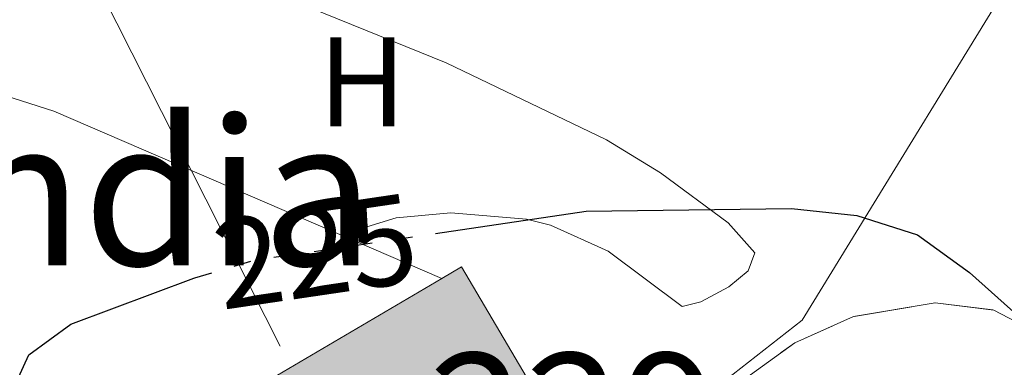
# Model space of a CAD drawing. Extents: x 616101 to 620607, y 775503 to 778550.
# Drawn here: x 619397 to 619474, y 776743 to 776770 of the extents above; entities that cross this region are included whole.
import ezdxf
from ezdxf.enums import TextEntityAlignment as Align

# ---------------------------------------------------------------- set-up
doc = ezdxf.new("R2010")
doc.units = 0
doc.header["$MEASUREMENT"] = 0
doc.linetypes.add('DGN Style 3', pattern=[6.418258, 4.58447, -1.833788])
doc.linetypes.add('DGN Style 5', pattern=[3.209129, 1.375341, -1.833788])
for name, color, linetype in [('Nivel 15', 7, 'Continuous'), ('Nivel 16', 7, 'Continuous'), ('Nivel 20', 7, 'Continuous'), ('Nivel 22', 7, 'Continuous'), ('Nivel 33', 7, 'Continuous'), ('Nivel 35', 7, 'Continuous'), ('Nivel 36', 7, 'Continuous'), ('Nivel 37', 7, 'Continuous'), ('Nivel 4', 7, 'Continuous'), ('Nivel 41', 7, 'Continuous'), ('Nivel 45', 7, 'Continuous'), ('Nivel 48', 7, 'Continuous'), ('Nivel 52', 7, 'Continuous'), ('Nivel 54', 7, 'Continuous'), ('Nivel 57', 7, 'Continuous'), ('Nivel 61', 7, 'Continuous'), ('Nivel 63', 7, 'Continuous')]:
    doc.layers.add(name, color=color, linetype=linetype)
doc.styles.add('Style-ariali', font='ariali.shx', dxfattribs={"bigfont": 'arialibig.shx'})
doc.styles.add('Style-arialn', font='arialn.shx', dxfattribs={"bigfont": 'arialnbig.shx'})
doc.styles.add('Style-times', font='times.shx', dxfattribs={"bigfont": 'timesbig.shx'})
doc.linetypes.add('5zonar', pattern='A,-5,[1,dgnlstyle.shx,S=0.08,R=0,X=0,Y=0],-5', length=10)

msp = doc.modelspace()

# ---------------------------------------------------------------- hatches: boundary and pattern name
at = {"layer": 'Nivel 52', "linetype": 'Continuous', "lineweight": 13}
msp.add_hatch(color=33, dxfattribs=at).paths.add_polyline_path([(619429.1359999999, 776720.0460000001), (619416.467, 776741.565), (619430.2579999999, 776749.6840000001), (619431.811, 776750.598), (619438.4310000001, 776739.354), (619440.663, 776735.5630000001), (619441.939, 776733.396), (619444.48, 776729.0789999999), (619431.115, 776721.2110000001)])

# ---------------------------------------------------------------- linework, layer by layer
at = {"layer": 'Nivel 15', "color": 53, "linetype": 'Continuous', "lineweight": 13, "elevation": 234.218, "flags": 128}
for points in [[(619438.4310000001, 776739.354), (619431.811, 776750.598), (619430.2579999999, 776749.6840000001)], [(619430.2579999999, 776749.6840000001), (619416.467, 776741.565), (619429.1359999999, 776720.0460000001), (619431.115, 776721.2110000001)]]:
    msp.add_lwpolyline(points, dxfattribs=at)
at = {"layer": 'Nivel 16', "color": 1, "linetype": 'Continuous', "lineweight": 13, "ltscale": 0.5}
msp.add_polyline3d([(619477.544, 776877.4210000001, 210.867), (619507.693, 776826.5490000001, 212.427), (619458.588, 776746.398, 227.574), (619452.557, 776741.6880000001, 227.993)], dxfattribs=at)
at = {"layer": 'Nivel 20', "color": 19, "linetype": 'Continuous', "lineweight": 0, "ltscale": 0.5, "extrusion": (-0.2726347628277571, -0.4882724397528874, 0.8290116468877959), "elevation": -547956.1507214417}
msp.add_lwpolyline([(162154.2844719694, 812701.6747901686), (162121.2669079001, 812697.6245879601), (162088.8634713145, 812689.7065767548)], dxfattribs=at)
at = {"layer": 'Nivel 22', "color": 25, "linetype": 'DGN Style 5', "lineweight": 30, "elevation": 225, "flags": 128}
msp.add_lwpolyline([(619410.8729999999, 776749.7479999999), (619415.5689999999, 776751.1270000001), (619429.781, 776753.2250000001)], dxfattribs=at)
at = {"layer": 'Nivel 33', "color": 19, "linetype": 'Continuous', "lineweight": 0, "ltscale": 0.5}
msp.add_polyline3d([(619348.5260000001, 777005.315, 191.421), (619301.8470000001, 776965.7949999999, 193.613), (619367.648, 776915.8090000001, 195.59), (619408.4909999999, 776882.3700000001, 200.227), (619378.021, 776831.298, 213.048), (619400.0630000001, 776779.01, 222.155), (619417.567, 776744.354, 225.379)], dxfattribs=at)
at = {"layer": 'Nivel 35', "color": 92, "linetype": '5zonar', "lineweight": 0, "ltscale": 0.5}
msp.add_polyline3d([(619454.652, 776686.149, 234.511), (619452.601, 776694.024, 235.298), (619450.635, 776703.781, 236.211), (619448.565, 776715.537, 236.752), (619447.53, 776725.523, 236.822), (619447.426, 776730.5, 236.709), (619448.4979999999, 776735.227, 236.527), (619451.4610000001, 776739.4469999999, 236.317), (619453.395, 776741.298, 236.204), (619458.006, 776744.6329999999, 235.937), (619462.619, 776746.6969999999, 235.668), (619469.0190000001, 776747.773, 235.298), (619473.632, 776747.199, 235.038), (619478.246, 776744.7960000001, 234.789)], dxfattribs=at)
at = {"layer": 'Nivel 36', "color": 92, "linetype": 'Continuous', "lineweight": 0}
msp.add_polyline3d([(619391.196, 776765.5970000001, 222.59), (619397.8910000001, 776777.5360000001, 222.59), (619418.8999999999, 776771.388, 223.322), (619430.604, 776766.6440000001, 224.502), (619443.203, 776760.571, 225.458), (619447.443, 776757.9990000001, 225.716), (619452.773, 776754.054, 226.062), (619454.8570000001, 776751.696, 226.313), (619454.335, 776750.2930000001, 226.414), (619452.8219999999, 776749.038, 226.414), (619450.6170000001, 776747.8470000001, 226.414), (619449.159, 776747.48, 226.414), (619443.337, 776751.8200000001, 226.313), (619438.801, 776753.889, 225.943), (619436.915, 776754.358, 225.81), (619430.986, 776754.854, 225.559), (619426.676, 776754.446, 225.508), (619422.344, 776753.104, 225.508)], dxfattribs=at)
at = {"layer": 'Nivel 4', "color": 25, "linetype": 'Continuous', "lineweight": 30, "elevation": 225, "flags": 128}
for points in [[(619429.781, 776753.2250000001), (619441.611, 776754.9720000001), (619457.7390000001, 776755.173), (619462.8829999999, 776754.638), (619467.6470000001, 776753.122), (619471.7280000001, 776750.1680000001), (619475.676, 776746.6070000001)], [(619396.325, 776687.21), (619396.487, 776691.942), (619397.733, 776702.631), (619397.686, 776707.6300000001), (619397.24, 776712.922), (619395.337, 776723.375), (619395.0109999999, 776733.479), (619395.744, 776739.1400000001), (619397.81, 776743.689), (619401.1100000001, 776746.095), (619410.7720000001, 776749.7180000001), (619410.8729999999, 776749.7479999999)]]:
    msp.add_lwpolyline(points, dxfattribs=at)
at = {"layer": 'Nivel 52', "color": 1, "linetype": 'Continuous', "lineweight": 13, "elevation": 234.218, "flags": 128}
msp.add_lwpolyline([(619444.48, 776729.0789999999), (619441.939, 776733.396), (619440.663, 776735.5630000001), (619438.4310000001, 776739.354), (619431.811, 776750.598), (619430.2579999999, 776749.6840000001), (619416.467, 776741.565), (619429.1359999999, 776720.0460000001), (619431.115, 776721.2110000001)], close=True, dxfattribs=at)
at = {"layer": 'Nivel 57', "color": 92, "linetype": 'DGN Style 3', "lineweight": 0, "flags": 128}
msp.add_lwpolyline([(620419.7509999999, 776305.1270000001), (620415.054, 776570.912), (620407.7250000001, 776572.385), (620402.905, 776572.942), (620398.0959999999, 776572.7620000001), (620393.1300000001, 776571.568), (620388.537, 776569.6780000001), (620377.5190000001, 776563.4240000001), (620373.6159999999, 776560.1810000001), (620366.413, 776553.155), (620362.5989999999, 776550.1570000001), (620355.727, 776546.8859999999), (620350.202, 776545.7479999999), (620344.922, 776546.273), (620340.6089999999, 776549.078), (620338.462, 776551.9269999999), (620336.129, 776556.3770000001), (620334.5930000001, 776561.03), (620332.854, 776570.74), (620332.628, 776575.2390000001), (620333.4950000001, 776585.199), (620333.6159999999, 776590.1799999999), (620332.8360000001, 776595.1429999999), (620331.9839999999, 776597.648), (620329.3670000001, 776601.665), (620325.936, 776599.8530000001), (620322.6270000001, 776594.642), (620319.2890000001, 776586.1140000001), (620317.949, 776581.3829999999), (620316.335, 776574.2010000001), (620314.3459999999, 776559.9380000001), (620313.148, 776555.2080000001), (620307.534, 776540.622), (620303.5430000001, 776531.6130000001), (620301.0660000001, 776526.0079999999), (620294.75, 776512.533), (620287.5179999999, 776499.176), (620283.3729999999, 776495.2679999999), (620277.811, 776493.284), (620273.219, 776494.598), (620269.0989999999, 776499.6510000001), (620266.456, 776503.9480000001), (620264.229, 776508.557), (620262.4569999999, 776513.3570000001), (620258.7720000001, 776527.4170000001), (620256.8899999999, 776537.1400000001), (620256.0719999999, 776542), (620253.416, 776556.9439999999), (620253.0789999999, 776561.7690000001), (620253.7960000001, 776566.5590000001), (620256.0700000001, 776571.3), (620256.777, 776572.1529999999), (620261.2720000001, 776573.605), (620266.588, 776572.182), (620272.4920000001, 776569.646), (620276.7080000001, 776567.101), (620285.04, 776560.533), (620289.2150000001, 776557.656), (620294.213, 776555.652), (620299.21, 776556.0959999999), (620303.943, 776558.7080000001), (620306.037, 776563.5619999999), (620304.976, 776569.3060000001), (620301.6200000001, 776573.5360000001), (620284.551, 776583.682), (620267.9099999999, 776594.7110000001), (620264.2150000001, 776597.669), (620260.591, 776601.182), (620257.3260000001, 776605.033), (620254.459, 776609.1869999999), (620252.024, 776613.612), (620249.128, 776620.466), (620244.382, 776634.5549999999), (620240.7039999999, 776643.7590000001), (620229.341, 776667.436), (620220.5760000001, 776685.4099999999), (620200.132, 776725.193), (620197.4180000001, 776729.5190000001), (620194.3470000001, 776733.621), (620191.017, 776737.3940000001), (620187.527, 776740.7339999999), (620185.3260000001, 776741.702), (620179.882, 776740.7280000001), (620175.4890000001, 776737.388), (620170.595, 776730.2139999999), (620163.2450000001, 776718.013), (620159.345, 776710.956), (620152.9739999999, 776698.111), (620148.3130000001, 776689.6059999999), (620147.1429999999, 776687.879), (620143.798, 776684.2039999999), (620139.855, 776681.021), (620130.1869999999, 776675.216), (620125.4199999999, 776673.4539999999), (620120.216, 776672.652), (620114.8940000001, 776673.0530000001), (620109.7720000001, 776674.899), (620105.1699999999, 776678.435), (620102.3859999999, 776681.925), (620100.273, 776686.51), (620099.8219999999, 776691.162), (620100.6910000001, 776696.284), (620102.172, 776701.02), (620106.3570000001, 776710.3770000001), (620107.764, 776712.656), (620111.203, 776716.425), (620118.5, 776723.1170000001), (620120.8999999999, 776726.835), (620121.439, 776728.6980000001), (620121.4750000001, 776733.506), (620119.9410000001, 776738.4480000001), (620116.9680000001, 776742.781), (620112.97, 776746.6710000001), (620109.186, 776749.9269999999), (620101.1950000001, 776755.702), (620096.9180000001, 776758.3289999999), (620080.4439999999, 776767.297), (620071.4070000001, 776771.4450000001), (620066.6570000001, 776773.375), (620058.2320000001, 776775.996), (620053.348, 776777.0430000001), (620040.7760000001, 776778.8289999999), (620035.8200000001, 776778.81), (620030.875, 776777.774), (620026.0190000001, 776775.3160000001), (620024.7250000001, 776774.0160000001), (620024.5800000001, 776769.294), (620027.5830000001, 776764.0120000001), (620031.129, 776759.4280000001), (620034.091, 776756.033), (620044.717, 776746.1910000001), (620048.078, 776742.5449999999), (620051.057, 776738.3640000001), (620056.656, 776728.462), (620058.764, 776723.7150000001), (620060.2309999999, 776718.9720000001), (620060.8300000001, 776714.281), (620060.337, 776709.692), (620058.872, 776704.689), (620055.1869999999, 776695.6300000001), (620047.9040000001, 776682.315), (620043.6799999999, 776675.52), (620041.0079999999, 776671.3060000001), (620032.923, 776658.7490000001), (620029.581, 776653.663), (620023.9890000001, 776645.524), (620017.189, 776636.4040000001), (620012.702, 776633.8160000001), (620007.5, 776633.281), (620002.9809999999, 776635.237), (619998.4809999999, 776639.753), (619995.3, 776643.669), (619992.527, 776647.8640000001), (619990.244, 776652.3060000001), (619988.531, 776656.9639999999), (619987.399, 776661.533), (619986.578, 776666.3160000001), (619984.889, 776680.6699999999), (619982.966, 776690.148), (619977.6910000001, 776707.6340000001), (619974.125, 776716.9170000001), (619969.686, 776725.8600000001), (619964.6769999999, 776734.4990000001), (619956.692, 776747.092), (619948.02, 776761.065), (619942.4550000001, 776769.2420000001), (619939.185, 776773.1089999999), (619933.7250000001, 776778.1070000001), (619929.304, 776780.612), (619924.591, 776782.2650000001), (619907.0889999999, 776786.0619999999), (619897.1969999999, 776788.773), (619892.2150000001, 776789.8640000001), (619887.229, 776790.51), (619882.256, 776790.51), (619877.3130000001, 776789.6640000001), (619875.2919999999, 776789.0260000001), (619870.233, 776786.726), (619865.6089999999, 776783.6670000001), (619862.0630000001, 776780.1869999999), (619860.24, 776776.6240000001), (619860.162, 776775.298), (619861.6780000001, 776771.477), (619865.0519999999, 776767.5279999999), (619869.4480000001, 776763.733), (619874.027, 776760.375), (619878.0419999999, 776757.912), (619882.656, 776755.6780000001), (619887.334, 776753.78), (619896.56, 776750.156), (619900.946, 776748.0120000001), (619906.227, 776744.494), (619925.574, 776728.6610000001), (619936.284, 776721.581), (619940.2309999999, 776718.753), (619941.658, 776716.5819999999), (619941.196, 776711.604), (619938.304, 776706.2380000001), (619934.365, 776701.932), (619931.794, 776700.5390000001), (619921.693, 776699.5220000001), (619917.2609999999, 776697.55), (619911.909, 776692.3999999999), (619908.8940000001, 776688.3130000001), (619907.314, 776683.679), (619907.037, 776678.459), (619908.131, 776663.4820000001), (619908.155, 776658.5279999999), (619907.372, 776642.693), (619906.5860000001, 776632.871), (619905.2220000001, 776623.0730000001), (619903.9990000001, 776617.206), (619902.5889999999, 776612.4280000001), (619898.733, 776603.26), (619893.9739999999, 776594.483), (619888.889, 776585.943), (619886.7579999999, 776583.1810000001), (619883.129, 776580.04), (619879.3300000001, 776577.163), (619876.038, 776573.9650000001), (619873.9340000001, 776569.8570000001), (619873.6130000001, 776568.602), (619872.085, 776558.8659999999), (619871.219, 776544.0020000001), (619870.172, 776534.247), (619862.122, 776494.169), (619860.375, 776484.3559999999), (619859.621, 776474.4809999999), (619860.0430000001, 776464.435), (619861.368, 776453.317), (619863.6200000001, 776448.8829999999), (619870.0830000001, 776440.5449999999), (619871.831, 776436.3160000001), (619872.027, 776432.932), (619871.267, 776428.196), (619869.084, 776423.4720000001), (619865.199, 776419.065), (619862.254, 776416.997), (619857.402, 776415.2180000001), (619852.5460000001, 776414.72), (619847.702, 776414.663), (619839.862, 776414.716), (619835.0360000001, 776415.591), (619830.2309999999, 776417.7420000001), (619825.6089999999, 776421.0660000001), (619822.0320000001, 776424.493), (619819.047, 776428.2), (619816.506, 776432.173), (619812.1699999999, 776440.8659999999), (619807.013, 776452.6240000001), (619803.6170000001, 776461.8670000001), (619802.267, 776466.594), (619800.047, 776478.04), (619794.953, 776507.4569999999), (619793.274, 776517.264), (619788.926, 776544.7239999999), (619786.283, 776559.256), (619785.5390000001, 776561.041), (619781.4410000001, 776564.2339999999), (619775.791, 776565.6100000001), (619770.6410000001, 776565.1799999999), (619766.5009999999, 776563.1810000001), (619762.5160000001, 776559.994), (619758.892, 776555.943), (619757.3160000001, 776551.4639999999), (619757.212, 776546.3600000001), (619755.6599999999, 776541.6140000001), (619751.9299999999, 776537.041), (619747.9850000001, 776533.646), (619743.5179999999, 776532.358), (619737.1669999999, 776533.317), (619722.821, 776537.861), (619718.0009999999, 776538.9780000001), (619696.4269999999, 776541.29), (619686.71, 776542.952), (619680.6950000001, 776544.8), (619676.1410000001, 776546.7409999999), (619671.726, 776549.047), (619663.2479999999, 776554.506), (619655.1370000001, 776560.69), (619649.78, 776565.9780000001), (619646.8800000001, 776569.831), (619636.902, 776586.5530000001), (619634.0630000001, 776590.669), (619630.7849999999, 776594.602), (619626.919, 776598.273), (619623.8929999999, 776600.6410000001), (619619.4110000001, 776603.5050000001), (619614.862, 776605.4510000001), (619610.395, 776606.121), (619607.6000000001, 776605.565), (619603.371, 776602.9920000001), (619599.335, 776598.8870000001), (619597.5079999999, 776596.0789999999), (619596.26, 776590.9569999999), (619597.203, 776586.186), (619600.108, 776580.649), (619605.392, 776572.213), (619610.121, 776563.5970000001), (619620.422, 776536.9280000001), (619624.46, 776528.088), (619628.5009999999, 776520.6840000001), (619635.9739999999, 776508.5970000001), (619647.814, 776491.3570000001), (619663.388, 776473.23), (619666.6100000001, 776468.689), (619669.1799999999, 776464.2890000001), (619673.2749999999, 776455.0789999999), (619676.375, 776445.6270000001), (619678.9569999999, 776436.294), (619679.9010000001, 776432.7520000001), (619680.889, 776428.2420000001), (619681.334, 776423.7760000001), (619680.923, 776419.348), (619679.344, 776414.95), (619676.283, 776410.577), (619674.3200000001, 776408.6240000001), (619669.801, 776405.4990000001), (619665.0519999999, 776403.7509999999), (619660.4920000001, 776403.504), (619655.4040000001, 776405.031), (619651.132, 776407.723), (619646.787, 776412.6000000001), (619645.192, 776416.913), (619645.0800000001, 776421.277), (619645.72, 776425.744), (619646.381, 776430.365), (619648.7339999999, 776439.7390000001), (619649.23, 776444.4780000001), (619648.392, 776448.372), (619646.318, 776452.8049999999), (619640.8489999999, 776461.19), (619637.5419999999, 776465.2380000001), (619633.358, 776467.119), (619630.405, 776467.017), (619620.673, 776464.922), (619608.6159999999, 776461.9680000001), (619605.601, 776461.6769999999), (619600.7890000001, 776462.5590000001), (619596.2409999999, 776465.494), (619593.706, 776468.513), (619591.7010000001, 776472.7010000001), (619590.3700000001, 776476.899), (619588.588, 776481.06), (619579.2409999999, 776494.608), (619577.2860000001, 776498.808), (619575.362, 776506.967), (619574.24, 776516.587), (619573.811, 776521.4680000001), (619571.763, 776547.1499999999), (619568.27, 776570.202), (619568.4480000001, 776574.858), (619569.547, 776579.642), (619571.3019999999, 776584.4070000001), (619573.9909999999, 776590.2479999999), (619576.658, 776594.297), (619579.7010000001, 776597.923), (619587.108, 776603.4040000001), (619587.709, 776604.334), (619587.408, 776609.3230000001), (619578.6470000001, 776615.3870000001), (619573.665, 776622.0249999999), (619570.033, 776628.06), (619560.632, 776645.5989999999), (619549.2339999999, 776665.311), (619546.3870000001, 776669.9979999999), (619543.896, 776674.3030000001), (619541.8740000001, 776678.923), (619541.2, 776683.675), (619543.7919999999, 776707.395), (619543.9750000001, 776712.288), (619542.6429999999, 776715.507), (619538.935, 776718.7320000001), (619531.436, 776719.1510000001), (619527.4169999999, 776729.2320000001), (619520.8360000001, 776742.6410000001), (619519.3470000001, 776743.925), (619513.3630000001, 776743.7450000001), (619509.152, 776740.1000000001), (619508.756, 776737.6329999999), (619508.581, 776727.672), (619507.5090000001, 776718.8910000001), (619505.899, 776714.158), (619504.815, 776712.4269999999), (619501.1810000001, 776709.145), (619496.703, 776706.8200000001), (619490.5050000001, 776704.165), (619485.388, 776702.2960000001), (619480.1950000001, 776701.5630000001), (619475.5460000001, 776703.024), (619472.0519999999, 776706.777), (619466.547, 776715.967), (619466.02, 776720.663), (619470.1950000001, 776723.8200000001), (619471.2890000001, 776723.754), (619476.0050000001, 776721.743), (619478.0789999999, 776721.165), (619483.092, 776721.6980000001), (619484.94, 776724.726), (619485.0630000001, 776729.6670000001), (619484.611, 776733.8640000001), (619483.3160000001, 776738.5689999999), (619480.068, 776743.1980000001), (619478.246, 776744.7960000001), (619473.632, 776747.199), (619469.0190000001, 776747.773), (619462.619, 776746.6969999999), (619458.006, 776744.6329999999), (619453.395, 776741.298), (619451.4610000001, 776739.4469999999), (619448.4979999999, 776735.227), (619447.426, 776730.5), (619447.53, 776725.523), (619448.565, 776715.537), (619450.635, 776703.781), (619452.601, 776694.024), (619454.652, 776686.149), (619458.0249999999, 776676.824), (619460.9099999999, 776670.294), (619463.2450000001, 776666.3319999999), (619470.811, 776655.163), (619472.4820000001, 776652.361), (619474.932, 776647.0889999999), (619473.5490000001, 776643.4890000001), (619469.6030000001, 776642.0079999999), (619464.899, 776640.362), (619460.2039999999, 776638.7010000001), (619439.5460000001, 776631.112), (619430.987, 776627.8929999999), (619417.3840000001, 776621.7479999999), (619406.939, 776615.844), (619403.135, 776612.601), (619396.72, 776604.881), (619395.0360000001, 776602.0900000001), (619391.179, 776592.6570000001), (619387.4580000001, 776588.003), (619371.997, 776575.382), (619349.8219999999, 776558.882), (619338.9040000001, 776551.091), (619322.3700000001, 776539.8260000001), (619312.301, 776532.493), (619308.7479999999, 776528.9650000001), (619305.983, 776524.851), (619302.7380000001, 776518.078), (619298.825, 776509.0889999999), (619288.244, 776483.875), (619286.172, 776479.399), (619284.3570000001, 776476.7590000001), (619280.1130000001, 776473.548), (619275.115, 776472.3759999999), (619270.395, 776473.369), (619260.2820000001, 776476.9410000001), (619255.595, 776478.406), (619251.2039999999, 776478.0760000001), (619250.848, 776477.838), (619250.185, 776473.213), (619252.4909999999, 776467.905), (619254.814, 776464.074), (619260.3630000001, 776455.892), (619265.7409999999, 776448.0530000001), (619269.006, 776444.338), (619273.2779999999, 776441.372), (619279.2550000001, 776439.879), (619284.2620000001, 776440.092), (619303.2860000001, 776442.0050000001), (619311.828, 776442.2790000001), (619316.7790000001, 776441.9380000001), (619326.659, 776440.45), (619331.6939999999, 776439.2930000001), (619336.3940000001, 776437.7820000001), (619340.986, 776435.81), (619345.51, 776433.3060000001), (619349.2949999999, 776430.108), (619352.729, 776424.5760000001), (619354.277, 776420.108), (619355.112, 776415.5619999999), (619355.463, 776410.9650000001), (619355.541, 776408.31), (619355.065, 776403.297), (619352.723, 776398.628), (619347.6540000001, 776394.281), (619343.3389999999, 776391.9920000001), (619334.324, 776388.274), (619325, 776384.814), (619314.227, 776381.5830000001), (619304.4480000001, 776379.726), (619301.1300000001, 776379.514), (619296.1359999999, 776379.9110000001), (619291.1969999999, 776381.0430000001), (619287.892, 776382.24), (619279.2250000001, 776386.551), (619274.693, 776388.4990000001), (619270.0460000001, 776389.9979999999), (619265.1969999999, 776391.155), (619260.3640000001, 776391.7320000001), (619258.665, 776391.628), (619253.9809999999, 776389.45), (619251.3770000001, 776386.3700000001), (619251.5760000001, 776384.1540000001), (619254.047, 776379.827), (619258.1799999999, 776376.077), (619261.781, 776373.9010000001), (619266.324, 776371.861), (619291.3740000001, 776364.4990000001), (619301.889, 776362.058), (619306.9850000001, 776361.4140000001), (619312.125, 776361.6359999999), (619316.871, 776363.213), (619342.2150000001, 776377.584), (619359.1570000001, 776386.6969999999), (619363.814, 776388.6710000001), (619368.4909999999, 776390.152), (619372.946, 776389.763), (619377.686, 776387.2579999999), (619380.642, 776385.182), (619384.1969999999, 776382.0430000001), (619387.236, 776378.594), (619391.314, 776372.8360000001), (619393.6070000001, 776368.4709999999), (619395.962, 776361.6869999999), (619396.3130000001, 776356.6159999999), (619394.98, 776351.6969999999), (619394.486, 776350.808), (619390.8630000001, 776347.362), (619381.7990000001, 776343.571), (619376.4169999999, 776340.9450000001), (619380.7620000001, 776337.7620000001), (619390.44, 776335.926), (619393.0619999999, 776333.815), (619396.5149999999, 776329.024), (619397.655, 776324.3219999999), (619399.506, 776319.642), (619404.435, 776313.459), (619408.5109999999, 776312.605), (619420.7590000001, 776319.702), (619439.604, 776331.135), (619444.071, 776333.4950000001), (619448.8049999999, 776335.4469999999), (619453.719, 776336.939), (619458.726, 776337.9170000001), (619463.7380000001, 776338.3289999999), (619468.669, 776338.1229999999), (619473.4299999999, 776337.2450000001), (619477.4140000001, 776335.8090000001), (619481.7280000001, 776333.331), (619485.621, 776330.068), (619488.936, 776326.122), (619491.5179999999, 776321.601), (619493.0800000001, 776317.1799999999), (619493.9639999999, 776312.4040000001), (619494.4070000001, 776302.8489999999), (619494.26, 776297.933), (619492.73, 776283.591), (619492.4809999999, 776278.81), (619492.673, 776274.03), (619493.226, 776270.1259999999), (619494.315, 776265.28), (619495.7590000001, 776260.456), (619497.4569999999, 776255.7180000001), (619499.5279999999, 776250.7380000001), (619502.5730000001, 776253.4569999999), (619504.773, 776260.06), (619506.6910000001, 776287.533), (619507.632, 776297.361), (619508.531, 776307.0689999999), (619509.0120000001, 776313.774), (619508.824, 776318.389), (619507.76, 776327.5160000001), (619507.067, 776329.8060000001), (619501.54, 776338.9610000001), (619502.6499999999, 776343.4029999999), (619506.5560000001, 776345.791), (619511.6030000001, 776345.7849999999), (619521.9680000001, 776342.777), (619528.9269999999, 776341.297), (619533.712, 776339.8940000001), (619538.3570000001, 776337.6780000001), (619540.1869999999, 776336.422), (619543.419, 776333.1640000001), (619545.631, 776329.3940000001), (619547.2390000001, 776325.1240000001), (619549.3400000001, 776317.274), (619550.219, 776312.727), (619551.3589999999, 776303.578), (619551.7820000001, 776294.5549999999), (619551.317, 776285.087), (619549.166, 776271.0290000001), (619548.148, 776266.5190000001), (619547.149, 776264.2080000001), (619543.7620000001, 776260.209), (619539.916, 776256.4170000001), (619537.416, 776252.6089999999), (619537.149, 776250.98), (619539.2380000001, 776247.581), (619551.8300000001, 776247.4950000001), (619571.4950000001, 776247.9839999999), (619592.6570000001, 776248.317), (619602.4040000001, 776248.477), (619616.19, 776248.815), (619626.1699999999, 776249.486), (619636.0930000001, 776250.8060000001), (619645.172, 776252.837), (619676.4439999999, 776262.905), (619690.913, 776266.8870000001), (619705.4110000001, 776270.304), (619707.26, 776270.6089999999), (619712.05, 776270.619), (619716.7919999999, 776269.5989999999), (619721.4780000001, 776267.6840000001), (619726.095, 776265.006), (619730.632, 776261.702), (619732.294, 776259.7960000001), (619733.361, 776255.1699999999), (619733.389, 776250.3289999999), (619734.9369999999, 776246.1680000001), (619740.682, 776239.8300000001), (619747.575, 776232.994), (619751.315, 776229.862), (619755.3130000001, 776227.021), (619761.754, 776223.4709999999), (619779.6799999999, 776214.8119999999), (619805.413, 776203.4110000001), (619819.4950000001, 776197.4720000001), (619837.665, 776190.2), (619840.827, 776188.6780000001), (619845, 776186.1329999999), (619853.023, 776180.598), (619857.149, 776178.1670000001), (619861.6969999999, 776177.246), (619872.1699999999, 776178.135), (619876.899, 776176.7749999999), (619879.942, 776173.956), (619881.8260000001, 776170.067), (619882.5630000001, 776165.638), (619882.665, 776161.9469999999), (619882.2679999999, 776156.986), (619881.139, 776152.04), (619879.1300000001, 776147.3630000001), (619873.075, 776138.0390000001), (619869.9210000001, 776134.2380000001), (619866.388, 776130.649), (619859.871, 776125.3670000001), (619851.229, 776120.115), (619842.1840000001, 776116.2010000001), (619836.105, 776114.2139999999), (619831.1259999999, 776112.9809999999), (619826.068, 776112.2550000001), (619821.0660000001, 776112.2509999999), (619816.254, 776113.1799999999), (619812.473, 776114.5860000001), (619790.0789999999, 776125.119), (619785.3630000001, 776125.047), (619784.288, 776124.0220000001), (619784.101, 776118.6869999999), (619786.565, 776110.827), (619789.024, 776106.5449999999), (619792.764, 776102.5800000001), (619795.541, 776100.487), (619800.119, 776097.9199999999), (619804.771, 776096.294), (619809.517, 776095.487), (619814.3729999999, 776095.375), (619823.953, 776096.1200000001), (619838.771, 776098.5079999999), (619855.729, 776102.3060000001), (619865.288, 776104.9240000001), (619874.7010000001, 776108.4750000001), (619882.6000000001, 776112.702), (619886.625, 776115.6810000001), (619890.2520000001, 776119.013), (619893.571, 776122.6599999999), (619899.6370000001, 776130.756), (619906.517, 776141.5), (619911.1799999999, 776150.467), (619914.568, 776159.5290000001), (619916.0109999999, 776166.122), (619916.1200000001, 776170.7390000001), (619914.4979999999, 776184.619), (619914.4680000001, 776189.2479999999), (619914.6570000001, 776197.9210000001), (619915.8130000001, 776202.7949999999), (619919.098, 776207.1880000001), (619921.493, 776209.0490000001), (619926.283, 776211.7679999999), (619931.1370000001, 776213.4170000001), (619936.041, 776214.236), (619940.9820000001, 776214.4680000001), (619955.9010000001, 776214.0560000001), (619965.3319999999, 776214.693), (619980.3600000001, 776214.7579999999), (619985.355, 776215.051), (619990.314, 776215.8019999999), (619991.287, 776216.375), (619991.5959999999, 776221.7690000001), (619988.3090000001, 776223.7), (619983.5490000001, 776225.31), (619980.5279999999, 776225.4369999999), (619975.459, 776224.672), (619970.5719999999, 776225.0660000001), (619968.8859999999, 776225.8500000001), (619965.146, 776228.6910000001), (619962.7250000001, 776232.554), (619957.6570000001, 776248.7409999999), (619955.798, 776254.186), (619950.6270000001, 776266.317), (619949.0560000001, 776270.4569999999), (619948.7690000001, 776275.4809999999), (619950.949, 776279.997), (619966.3570000001, 776294.906), (619984.213, 776311.513), (619994.8289999999, 776322.048), (620001.581, 776329.2039999999), (620005.1880000001, 776332.6570000001), (620009.0900000001, 776335.9310000001), (620013.396, 776338.9580000001), (620017.5190000001, 776340.872), (620022.368, 776341.717), (620027.368, 776341.5160000001), (620042.6939999999, 776338.2590000001), (620047.713, 776337.494), (620068.3559999999, 776335.612), (620083.165, 776333.663), (620088.497, 776332.7039999999), (620093.2660000001, 776331.3090000001), (620097.7479999999, 776329.2), (620101.9180000001, 776326.443), (620105.7520000001, 776323.1070000001), (620109.6100000001, 776318.777), (620115.331, 776310.48), (620117.682, 776306.216), (620121.541, 776297.381), (620124.5120000001, 776288.344), (620130.0079999999, 776269.652), (620133.6710000001, 776256.0619999999), (620137.1240000001, 776241.7080000001), (620142.632, 776215.1359999999), (620143.139, 776209.531), (620142.273, 776204.3), (620139.0590000001, 776200.669), (620136.202, 776199.926), (620131.335, 776200.767), (620126.3970000001, 776202.0150000001), (620116.4990000001, 776203.2110000001), (620101.645, 776205.03), (620041.4580000001, 776213.6950000001), (620026.574, 776216.8970000001), (620021.6070000001, 776217.2949999999), (620016.6429999999, 776216.7010000001), (620012.949, 776215.4450000001), (620009.7479999999, 776212.8200000001), (620010.071, 776212.358), (620014.071, 776209.9979999999), (620022.889, 776206.4450000001), (620027.771, 776204.8759999999), (620037.533, 776202.6300000001), (620057.092, 776199.686), (620071.746, 776197.253), (620096.524, 776194.094), (620111.381, 776191.845), (620119.5020000001, 776190.031), (620124.0430000001, 776188.0490000001), (620128.2309999999, 776185.2920000001), (620132.0449999999, 776181.8130000001), (620135.4650000001, 776177.662), (620138.3640000001, 776173.04), (620140.5090000001, 776168.4480000001), (620142.1000000001, 776163.763), (620144.102, 776154.075), (620144.6769999999, 776144.9410000001), (620144.71, 776134.9010000001), (620145.0519999999, 776129.933), (620145.9210000001, 776125.0360000001), (620151.4099999999, 776104.108), (620155.5290000001, 776089.689), (620164.165, 776063.4040000001), (620168.413, 776049.118), (620171.1880000001, 776036.628), (620176.645, 776007.0689999999), (620179.2990000001, 775993.342), (620182.3640000001, 775978.8900000001), (620184.548, 775967.075), (620278.504, 775968.709), (620279.2490000001, 775969.1140000001), (620284.155, 775971.226), (620288.0970000001, 775972.5730000001), (620293.084, 775973.5730000001), (620308.1030000001, 775975.3459999999), (620312.821, 775976.611), (620317.243, 775978.754), (620326.9340000001, 775985.396), (620334.8470000001, 775991.4680000001), (620364.8670000001, 776016.2860000001), (620371.902, 776023.3559999999), (620375.7820000001, 776028.1980000001), (620378.5449999999, 776032.3929999999), (620383.236, 776041.217), (620389.6529999999, 776054.7779999999), (620398.436, 776071.135), (620401.2280000001, 776075.321), (620410.2690000001, 776085.2309999999), (620414.517, 776089.3389999999), (620418.8049999999, 776092.5279999999), (620423.0900000001, 776094.1570000001), (620423.48, 776094.105), (620422.2080000001, 776166.075), (620420.9269999999, 776167.105), (620417.665, 776170.0460000001), (620395.7720000001, 776190.7509999999), (620356.8060000001, 776228.4720000001), (620343.2820000001, 776241.97), (620340.547, 776245.6710000001), (620338.494, 776250.3300000001), (620337.179, 776255.6089999999), (620336.658, 776261.173), (620336.986, 776266.686), (620338.219, 776271.811), (620340.0530000001, 776275.662), (620342.7990000001, 776279.6440000001), (620345.906, 776283.456), (620353.06, 776290.574), (620362.162, 776297.7110000001), (620370.4950000001, 776303.1680000001), (620378.8940000001, 776308.05), (620386.7660000001, 776312.3319999999), (620391.1969999999, 776314.456), (620395.689, 776316.175), (620400.186, 776317.27), (620404.632, 776317.5220000001), (620408.9720000001, 776316.712), (620410.493, 776316.121), (620414.1740000001, 776313.825), (620416.935, 776310.811), (620418.967, 776307.229)], close=True, dxfattribs=at)
at = {"layer": 'Nivel 61', "color": 19, "linetype": 'Continuous', "lineweight": 0}
msp.add_3dface([(616996.51, 778225.8500000001, 260), (620384.77, 778284.8300000001, 197.518), (620425.6499999999, 775971.27, 456), (617036.24, 775912.29, 319.942)], dxfattribs=at)
at = {"layer": 'Nivel 63', "color": 7, "linetype": 'Continuous', "lineweight": 0}
msp.add_3dface([(616153.088, 775503.0719999999, -0.25), (620607.4099999999, 775580.5830000001, -0.25), (620555.736, 778550.1440000001, -0.25), (616101.4140000001, 778472.6329999999, -0.25)], dxfattribs=at)

# ---------------------------------------------------------------- texts
at = {"layer": 'Nivel 37', "color": 92, "linetype": 'Continuous', "lineweight": 0, "style": 'Style-arialn'}
msp.add_text('H', height=7.000002, dxfattribs=at).set_placement((619424.0072170256, 776765.1400009999, 224.262), align=Align.MIDDLE_CENTER)
at = {"layer": 'Nivel 41', "color": 25, "linetype": 'Continuous', "lineweight": 0, "style": 'Style-ariali'}
msp.add_text('225', height=7.000002, rotation=8.398820082956302, dxfattribs=at).set_placement((619420.3440839876, 776751.8318666762, 225), align=Align.MIDDLE_CENTER)
at = {"layer": 'Nivel 45', "color": 19, "linetype": 'Continuous', "lineweight": 0, "style": 'Style-times'}
msp.add_text('Elizamendia', height=11.500002, dxfattribs=at).set_placement((619379.986893595, 776756.463001, 219.883), align=Align.MIDDLE_CENTER)
at = {"layer": 'Nivel 48', "color": 25, "linetype": 'Continuous', "lineweight": 0, "style": 'Style-arialn'}
msp.add_text('229', height=10.000002, dxfattribs=at).set_placement((619440.6016600081, 776738.814001, 226.808), align=Align.MIDDLE_CENTER)

# ---------------------------------------------------------------- meshes
at = {"layer": 'Nivel 54', "color": 21, "linetype": 'Continuous', "lineweight": 0}
mesh = msp.add_polyface(dxfattribs=at)
corners = [(619262.2460000003, 776551.9340000004, 224.2809999999999), (619264.8880000003, 776560.186, 223.4839999999969), (619270.3090000004, 776575.967, 222.1980000000025), (619274.4170000004, 776586.801, 221.1890000000139), (619276.3600000001, 776591.0050000004, 220.8820000000098), (619283.9990000003, 776604.2860000001, 219.4249999999993), (619314.3910000001, 776654.3400000001, 214.8189999999728), (619317.3890000004, 776659.831, 214.3320000000287), (619319.496, 776665.139, 213.9450000000056), (619321.057, 776673.4839999999, 213.3349999999976), (619322.7710000004, 776692.6799999999, 212.0130000000304), (619327.6940000004, 776769.2180000003, 207.5759999999952), (619329.6130000004, 776797.3080000002, 205.684000000012), (619330.9370000002, 776808.3019999999, 204.954000000015), (619331.8389999999, 776812.7960000001, 204.6659999999937), (619333.1320000002, 776817.007, 204.3990000000145), (619334.842, 776821.3500000003, 204.096000000006), (619338.9490000003, 776830.0250000001, 203.5440000000054), (619341.212, 776833.8530000001, 203.2899999999926), (619343.933, 776837.4680000001, 202.918000000001), (619354.1900000002, 776848.6720000003, 201.8179999999935), (619377.4700000002, 776870.362, 199.8350000000163), (619384.9909999999, 776877.5370000002, 199.0549999999925), (619392.1240000005, 776884.9040000003, 198.157000000023), (619397.8370000003, 776891.9709999999, 197.4930000000176), (619407.2130000002, 776905.1159999999, 196.5900000000206), (619412.9140000003, 776915.2509999999, 196.0290000000225), (619415.7430000002, 776922.655, 195.727000000009), (619417.0320000004, 776931.2779999999, 195.424000000021), (619417.9979999999, 776946.453, 194.9830000000154), (619420.132, 776985.0960000004, 194.7269999999766), (619421.1360000002, 776995.6030000004, 194.5809999999941), (619422.4220000003, 777003.426, 194.6000000000229), (619425.4280000001, 777013.7250000001, 194.7149999999797), (619427.2660000003, 777018.0720000002, 194.7690000000039), (619435.6480000003, 777031.5959999997, 195.7510000000287), (619437.5780000002, 777034.2590000001, 195.8820000000123), (619441.7860000003, 777040.0660000003, 196.1689999999927), (619443.4269999999, 777042.3310000002, 196.2810000000094), (619451.8330000001, 777054.7350000001, 196.8890000000223), (619455.747, 777061.605, 196.9730000000134), (619457.916, 777066.111, 197.0000000000206), (619475.2830000003, 777105.9470000002, 197.1970000000084), (619485.2580000001, 777128.466, 196.7670000000189), (619487.0220000001, 777133.1510000001, 196.529000000007), (619488.763, 777139.111, 196.1799999999986), (619490.5790000001, 777148.9240000001, 195.542000000019), (619492.453, 777157.608, 194.6889999999886), (619470.8290000001, 777142.274, 195.419000000037), (619474.581, 777142.1620000002, 195.5189999999883), (619477.8250000002, 777140.3489999999, 195.7210000000163), (619479.5190000003, 777137.9680000003, 195.9229999999935), (619480.077, 777134.6430000002, 196.1239999999798), (619479.4539999999, 777131.2600000002, 196.4770000000017), (619477.5020000001, 777126.4250000003, 196.786000000003), (619471.2420000003, 777111.9100000001, 197.299000000002), (619455.8790000002, 777076.7310000001, 197.1070000000121), (619449.5510000002, 777063.1340000003, 196.7860000000196), (619442.587, 777051.382, 196.3699999999933), (619427.9090000002, 777028.841, 195.0670000000131), (619423.173, 777020.0330000003, 194.7689999999944), (619422.3, 777017.9690000003, 194.7449999999965), (619421.1499999999, 777015.2490000001, 194.7149999999942), (619417.9930000002, 777004.433, 194.5999999999988), (619416.6380000003, 776996.1880000003, 194.5810000000043), (619415.6100000003, 776985.4370000002, 194.7269999999899), (619413.4720000003, 776946.7220000001, 194.9830000000094), (619412.5200000003, 776931.7590000001, 195.4240000000246), (619411.3320000002, 776923.8130000003, 195.7269999999906), (619408.7990000006, 776917.182, 196.0290000000428), (619403.3810000003, 776907.551, 196.5900000000187), (619394.2260000003, 776894.7160000002, 197.492999999998), (619388.7260000003, 776887.913, 198.1570000000264), (619381.797, 776880.756, 199.054999999985), (619374.3600000003, 776873.6620000002, 199.8350000000193), (619350.9680000001, 776851.8670000001, 201.8179999999886), (619340.442, 776840.369, 202.9180000000051), (619337.4380000003, 776836.3780000003, 203.2899999999937), (619334.9410000001, 776832.1540000001, 203.5440000000161), (619330.679, 776823.1530000002, 204.0960000000047), (619328.8500000003, 776818.5050000001, 204.3990000000238), (619327.4390000002, 776813.9110000003, 204.6659999999853), (619326.4570000002, 776809.021, 204.9540000000002), (619325.0980000005, 776797.7339999999, 205.6840000000151), (619323.1699999999, 776769.5190000001, 207.5759999999978), (619318.2500000002, 776693.0279999999, 212.0130000000227), (619316.5610000002, 776674.1040000003, 213.3349999999997), (619315.121, 776666.4050000003, 213.9449999999788), (619313.2770000002, 776661.7609999999, 214.3320000000042), (619310.4620000003, 776656.6040000003, 214.818999999987), (619280.0960000001, 776606.594, 219.4250000000066), (619272.3300000003, 776593.091, 220.8820000000229), (619270.2350000003, 776588.5590000004, 221.1890000000096), (619266.0450000002, 776577.5080000001, 222.1979999999914), (619260.5850000002, 776561.6140000001, 223.4840000000131), (619255.152, 776544.646, 225.1510000000066), (619248.122, 776530.348, 226.4240000000039), (619245.496, 776526.1159999999, 226.8370000000074), (619241.7140000002, 776521.0730000001, 227.3360000000239), (619225.048, 776500.838, 229.2300000000172), (619221.5320000004, 776497.328, 229.533000000009), (619217.6110000003, 776494.027, 229.8160000000119), (619213.4240000003, 776491.2990000003, 230.0059999999875), (619208.8550000002, 776489.217, 230.2150000000062), (619205.648, 776488.1640000001, 230.4339999999851), (619200.7690000001, 776487.2420000001, 230.8199999999973), (619195.5830000003, 776486.889, 231.2530000000089), (619190.6130000004, 776487.237, 231.6769999999979), (619183.1810000003, 776488.7229999998, 232.3510000000238), (619174.5530000001, 776491.146, 233.0610000000043), (619165.0330000003, 776494.1640000001, 233.4420000000165), (619158.8520000002, 776495.5369999998, 233.54300000004), (619153.929, 776495.3940000001, 233.4920000000062), (619150.5, 776492.9580000003, 233.4420000000047), (619147.5890000004, 776487.9839999999, 233.492000000009), (619138.2560000003, 776462.226, 232.6480000000058), (619131.8829999999, 776446.3929999999, 232.1309999999926), (619124.5150000004, 776431.895, 232.1570000000243), (619119.8580000002, 776424.0540000002, 232.3630000000226), (619119.4110000003, 776423.3010000002, 232.3830000000077), (619102.8350000002, 776403.4580000003, 232.3319999999937), (619097.5290000003, 776397.7220000003, 232.3320000000083), (619089.5619999999, 776389.838, 232.3319999999915), (619085.716, 776386.645, 232.3319999999894), (619071.0590000004, 776376.1030000004, 232.7020000000202), (619062.6960000002, 776369.659, 232.9080000000173), (619058.0360000001, 776365.611, 233.0699999999984), (619050.9070000004, 776358.6110000003, 233.4420000000006), (619044.729, 776351.899, 233.9959999999858), (619041.0590000001, 776347.067, 234.6310000000088), (619038.4700000002, 776342.8160000001, 235.1560000000107), (619033.771, 776333.7679999999, 236.0279999999906), (619024.0830000003, 776312.5310000002, 238.2820000000092), (619016.6370000003, 776295.5020000001, 240.5510000000246), (619010.4880000004, 776280.6460000002, 241.9250000000023), (619008.4640000002, 776275.0789999997, 242.3360000000201), (619007.0800000003, 776271.2710000002, 242.6180000000011), (619006.4600000002, 776268.659, 242.8740000000246), (619005.7320000003, 776262.0960000004, 243.5130000000132), (619005.8030000001, 776257.1089999999, 243.929000000003), (619006.2490000003, 776254.5689999999, 244.1350000000251), (619008.1280000005, 776249.9269999999, 244.2200000000257), (619013.0430000001, 776242.1820000003, 245.2399999999784), (619016.0120000003, 776237.1710000003, 245.2280000000108), (619019.8280000002, 776230.7320000001, 245.937999999999), (619021.817, 776226.1470000001, 246.2989999999916), (619023.176, 776221.9700000002, 246.6069999999939), (619024.52, 776215.3350000002, 246.8879999999785), (619025.7920000004, 776205.4399999997, 247.7110000000322), (619027.2170000002, 776182.4380000001, 249.4250000000146), (619026.2410000002, 776168.5989999997, 249.9780000000271), (619033.851, 776156.3800000001, 251.1860000000089), (619032.8740000003, 776159.648, 250.9340000000273), (619032.3759999999, 776163.051, 250.7610000000305), (619031.7420000001, 776182.7180000001, 249.4250000000096), (619030.3080000002, 776205.8689999997, 247.7110000000453), (619028.9960000003, 776216.075, 247.0730000000184), (619027.5680000002, 776223.1250000002, 246.606999999992), (619026.0619999999, 776227.754, 246.2990000000091), (619023.8730000001, 776232.7980000002, 245.9380000000077), (619016.9080000003, 776244.5520000001, 245.2399999999976), (619012.176, 776252.0090000001, 244.533999999997), (619010.6310000003, 776255.825, 244.1350000000166), (619010.2690000003, 776261.8770000001, 243.5130000000027), (619011.4300000002, 776269.9680000003, 242.6180000000012), (619014.7150000003, 776279.003, 241.9250000000004), (619020.8090000004, 776293.726, 240.5510000000043), (619028.2220000001, 776310.6810000001, 238.2820000000145), (619037.8480000002, 776331.78, 236.0280000000182), (619042.4220000003, 776340.5889999999, 235.156000000011), (619044.8100000003, 776344.5090000003, 234.6309999999943), (619048.2100000002, 776348.9860000003, 233.9959999999935), (619054.165, 776355.456, 233.4420000000013), (619061.1130000001, 776362.2779999999, 233.0700000000035), (619065.5680000002, 776366.148, 232.9080000000097), (619073.7670000002, 776372.4650000001, 232.7020000000234), (619088.4910000002, 776383.0560000003, 232.3320000000078), (619092.6100000001, 776386.4750000001, 232.3319999999956), (619100.7890000003, 776394.5689999999, 232.3320000000122), (619106.2409999999, 776400.463, 232.3320000000164), (619123.1230000001, 776420.6730000004, 232.3829999999983), (619128.4890000005, 776429.7069999999, 232.1570000000463), (619136.014, 776444.5150000001, 232.1309999999963), (619142.4910000002, 776460.6059999999, 232.6480000000016), (619151.7100000004, 776486.05, 233.4920000000185), (619153.9199999999, 776489.8260000001, 233.4419999999996), (619155.4340000001, 776490.9010000001, 233.4919999999963), (619158.4190000002, 776490.9880000001, 233.543000000004), (619163.8540000003, 776489.7810000002, 233.4420000000212), (619173.254, 776486.8010000002, 233.0609999999879), (619182.1220000004, 776484.31, 232.3510000000182), (619190.0070000002, 776482.7339999999, 231.6770000000103), (619195.578, 776482.344, 231.2530000000216), (619201.345, 776482.7360000003, 230.8199999999921), (619206.7800000003, 776483.7630000003, 230.4339999999871), (619210.5070000002, 776484.987, 230.2150000000205), (619215.6130000004, 776487.3140000002, 230.0059999999971), (619220.3180000002, 776490.3790000002, 229.8159999999978), (619224.5990000002, 776493.983, 229.5330000000259), (619228.4070000001, 776497.7849999999, 229.2300000000166), (619245.2790000003, 776518.27, 227.3360000000253), (619249.2430000002, 776523.5549999999, 226.8369999999998), (619252.092, 776528.1469999999, 226.4240000000185), (619259.3680000002, 776542.9450000001, 225.1509999999976)]
mesh.append_faces([[corners[k] for k in face] for face in [(152, 150, 151), (49, 47, 48)]], dxfattribs={"vtx0": -1, "color": 21})
mesh.append_faces([[corners[k] for k in face] for face in [(150, 154, 149), (149, 154, 148), (148, 156, 147), (147, 156, 146), (146, 158, 145), (145, 158, 144), (144, 159, 143), (143, 160, 142), (142, 161, 141), (141, 162, 140), (140, 162, 139), (139, 163, 138), (138, 163, 137), (137, 164, 136), (136, 164, 135), (135, 165, 134), (134, 165, 133), (133, 167, 132), (132, 168, 131), (131, 169, 130), (130, 170, 129), (129, 171, 128), (128, 171, 127), (127, 173, 126), (126, 174, 125), (125, 174, 124), (177, 122, 176), (122, 178, 121), (121, 178, 120), (175, 124, 174), (120, 179, 119), (119, 180, 118), (118, 181, 117), (117, 181, 116), (116, 183, 115), (115, 184, 114), (114, 185, 113), (113, 186, 112), (196, 102, 195), (101, 198, 100), (99, 200, 98), (98, 200, 97), (97, 202, 96), (96, 202, 95), (95, 0, 94), (94, 2, 93), (93, 3, 92), (92, 4, 91), (91, 4, 90), (90, 5, 89), (89, 6, 88), (88, 7, 87), (87, 9, 86), (86, 10, 85), (85, 11, 84), (84, 12, 83), (83, 13, 82), (82, 14, 81), (81, 14, 80), (80, 15, 79), (79, 17, 78), (78, 18, 77), (77, 19, 76), (76, 20, 75), (75, 20, 74), (74, 21, 73), (73, 22, 72), (72, 24, 71), (71, 24, 70), (70, 25, 69), (69, 26, 68), (68, 28, 67), (67, 29, 66), (66, 30, 65), (65, 31, 64), (64, 32, 63), (63, 32, 62), (62, 33, 61), (61, 34, 60), (60, 34, 59), (59, 36, 58), (58, 39, 57), (57, 41, 56), (56, 42, 55), (55, 42, 54), (54, 43, 53), (53, 44, 52), (52, 45, 51), (51, 45, 50), (50, 46, 49), (103, 195, 102), (195, 104, 194), (194, 105, 193), (193, 106, 192), (192, 107, 191), (191, 107, 190), (190, 109, 189), (189, 109, 188), (188, 110, 187), (187, 111, 186)]], dxfattribs={"vtx0": -1, "vtx1": -1, "color": 21})
mesh.append_faces([[corners[k] for k in face] for face in [(150, 152, 153), (150, 153, 154), (148, 154, 155), (148, 155, 156), (146, 156, 157), (146, 157, 158), (144, 158, 159), (143, 159, 160), (142, 160, 161), (141, 161, 162), (139, 162, 163), (137, 163, 164), (135, 164, 165), (133, 165, 166), (133, 166, 167), (132, 167, 168), (131, 168, 169), (130, 169, 170), (129, 170, 171), (127, 171, 172), (127, 172, 173), (126, 173, 174), (123, 175, 176), (175, 123, 124), (122, 177, 178), (176, 122, 123), (120, 178, 179), (119, 179, 180), (118, 180, 181), (116, 181, 182), (116, 182, 183), (115, 183, 184), (114, 184, 185), (113, 185, 186), (101, 197, 198), (197, 101, 102), (102, 196, 197), (99, 199, 200), (199, 99, 100), (100, 198, 199), (97, 200, 201), (97, 201, 202), (95, 202, 203), (95, 203, 0), (94, 0, 1), (94, 1, 2), (93, 2, 3), (92, 3, 4), (90, 4, 5), (89, 5, 6), (88, 6, 7), (87, 7, 8), (87, 8, 9), (86, 9, 10), (85, 10, 11), (84, 11, 12), (83, 12, 13), (82, 13, 14), (80, 14, 15), (79, 15, 16), (79, 16, 17), (78, 17, 18), (77, 18, 19), (76, 19, 20), (74, 20, 21), (73, 21, 22), (72, 22, 23), (72, 23, 24), (70, 24, 25), (69, 25, 26), (68, 26, 27), (68, 27, 28), (67, 28, 29), (66, 29, 30), (65, 30, 31), (64, 31, 32), (62, 32, 33), (61, 33, 34), (59, 34, 35), (59, 35, 36), (58, 36, 37), (58, 37, 38), (58, 38, 39), (57, 39, 40), (57, 40, 41), (56, 41, 42), (54, 42, 43), (53, 43, 44), (52, 44, 45), (50, 45, 46), (49, 46, 47), (195, 103, 104), (194, 104, 105), (193, 105, 106), (192, 106, 107), (190, 107, 108), (190, 108, 109), (188, 109, 110), (187, 110, 111), (186, 111, 112)]], dxfattribs={"vtx0": -1, "vtx2": -1, "color": 21})

doc.saveas('drawing.dxf')
